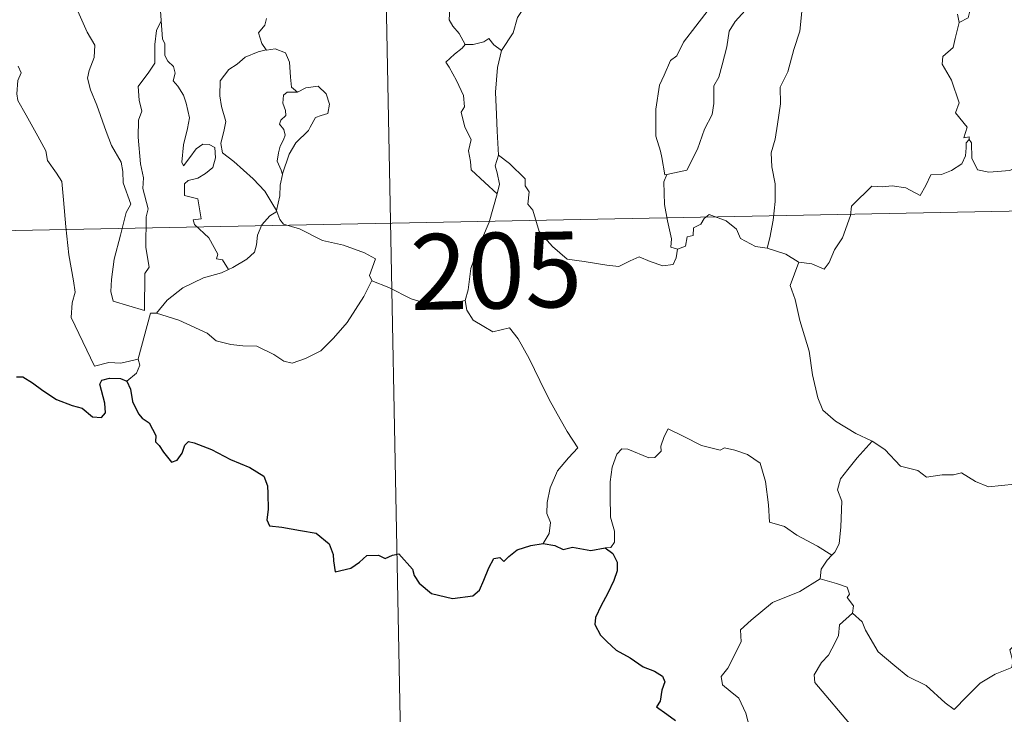
# Model space of a CAD drawing. Units: metres. Extents: x 629413 to 633925, y 4782479 to 4785534.
# Drawn here: x 629748 to 629845, y 4784429 to 4784498 of the extents above; entities that cross this region are included whole.
import ezdxf
from ezdxf.enums import TextEntityAlignment as Align

# ---------------------------------------------------------------- set-up
doc = ezdxf.new("R2010")
doc.units = ezdxf.units.M
doc.header["$MEASUREMENT"] = 0
doc.layers.add('Nivel 63', color=7, linetype='Continuous', lineweight=0)
doc.styles.add('Style-arial', font='arial.shx', dxfattribs={"bigfont": 'arialbig.shx'})

msp = doc.modelspace()

# ---------------------------------------------------------------- linework, layer by layer
at = {"layer": 'Nivel 63', "color": 7, "linetype": 'Continuous', "lineweight": 0}
for p, q in [((629783.45, 4784538.34), (629789.29, 4784237.23)), ((629696.35, 4784476.4), (630137.67, 4784484.96))]:
    msp.add_line(p, q, dxfattribs=at)
at = {"layer": 'Nivel 63', "color": 7, "linetype": 'Continuous', "lineweight": 0, "flags": 128}
for points in [[(629809.82, 4784513.49), (629808.87, 4784512.63), (629808.32, 4784511.05), (629807.73, 4784510), (629807.14, 4784509.27), (629805.85, 4784508.66), (629803.57, 4784507.03), (629801.98, 4784505.51), (629800.5, 4784503.5), (629799.26, 4784501.79), (629798.23, 4784500.04), (629797.21, 4784498.49), (629796.77, 4784496.98), (629795.64, 4784495.23)], [(629840.33, 4784502.04), (629840.47, 4784500.96), (629842.07, 4784499.37), (629841.86, 4784498.45), (629840.96, 4784498)], [(629752.84, 4784501.77), (629752.92, 4784500.85), (629753.79, 4784498.83), (629754.57, 4784497.04), (629755.34, 4784495.76), (629755.27, 4784494.54), (629754.78, 4784493.24), (629754.62, 4784492.47), (629754.92, 4784491.33), (629755.55, 4784489.81), (629756.47, 4784487.18), (629757, 4784485.8), (629757.94, 4784484.16), (629758.12, 4784483.22), (629758.15, 4784482.1), (629758.9, 4784479.98), (629758.45, 4784479.17), (629757.9, 4784476.93), (629757.26, 4784474.53), (629757.01, 4784472.52), (629756.92, 4784471.33), (629757.15, 4784470.37)], [(629762.27, 4784499.96), (629761.86, 4784499.14), (629761.93, 4784498.2), (629761.93, 4784498.17)], [(629792.04, 4784495.8), (629791.44, 4784496.89), (629790.82, 4784497.64), (629790.45, 4784498.25), (629790.55, 4784499.96), (629790.6, 4784500.85)], [(629812.01, 4784482.94), (629811.82, 4784482.91), (629811.5, 4784484.6), (629811.38, 4784485.24), (629810.9, 4784486.74), (629810.92, 4784489.39), (629811.26, 4784491.8), (629811.73, 4784492.76), (629812.35, 4784494.23), (629813, 4784494.68), (629813.66, 4784496.05), (629814.87, 4784497.62), (629816.67, 4784499.95)], [(629819.75, 4784499.19), (629818.78, 4784498.1), (629818.16, 4784497.13), (629817.96, 4784495.57), (629817.49, 4784493.8), (629817.16, 4784492.58), (629816.65, 4784491.71), (629816.65, 4784489.95), (629816.5, 4784488.87), (629815.73, 4784487.42), (629815.05, 4784485.44), (629813.98, 4784483.36), (629812.01, 4784482.94)], [(629825.36, 4784499.07), (629825.17, 4784497.13), (629824.58, 4784495.32), (629823.99, 4784493.11), (629823.24, 4784491.58), (629823.27, 4784489.93), (629822.95, 4784487.93), (629822.72, 4784486.44), (629822.32, 4784485.09), (629822.4, 4784483.68), (629822.73, 4784481.99), (629822.74, 4784480.25), (629822.53, 4784478.4), (629822.21, 4784476.64), (629821.93, 4784475.64)], [(629757.15, 4784470.37), (629760.26, 4784469.46), (629760.29, 4784473.1), (629760.72, 4784473.75), (629760.39, 4784475.69), (629760.42, 4784478.73), (629760.64, 4784479.54), (629760.1, 4784481.55), (629760.17, 4784482.6), (629759.87, 4784483.99), (629759.63, 4784486.64), (629759.66, 4784488.3), (629759.99, 4784489.21), (629759.72, 4784490.29), (629759.64, 4784491.66), (629760.69, 4784493.07), (629761.27, 4784493.97), (629761.29, 4784495.81), (629761.44, 4784497.2), (629761.93, 4784498.17)], [(629761.93, 4784498.17), (629762.05, 4784496.39), (629762.27, 4784495.89), (629762.27, 4784494.72), (629762.58, 4784494.16), (629763.13, 4784493.65), (629763.3, 4784492.96), (629763.09, 4784492.21), (629763.55, 4784491.68), (629764.12, 4784490.79), (629764.39, 4784490.01), (629764.71, 4784488.56), (629764.52, 4784487.5), (629764.12, 4784485.86), (629763.95, 4784484.14), (629764.12, 4784483.79), (629764.75, 4784484.62), (629765.39, 4784485.47), (629766.04, 4784485.94), (629766.68, 4784485.91), (629767.22, 4784485.61), (629767.29, 4784484.58), (629767.02, 4784483.61), (629766.32, 4784483.04), (629765.55, 4784482.57), (629764.59, 4784482.33), (629764.24, 4784482.01), (629764.24, 4784480.84), (629765.54, 4784480.52), (629765.86, 4784478.54), (629765.09, 4784478.43), (629765.23, 4784477.96), (629766.64, 4784476.64), (629767.53, 4784475.04), (629767.4, 4784474.56), (629768, 4784474.46), (629768.58, 4784473.52)], [(629772.35, 4784498.38), (629772.19, 4784497.74), (629771.55, 4784496.96), (629771.87, 4784495.9), (629772.33, 4784495.28)], [(629840.96, 4784498), (629840.8, 4784498.82)], [(629840.96, 4784498), (629840.55, 4784496.42), (629840.36, 4784495.51), (629839.34, 4784494.61), (629839.26, 4784493.85), (629840.21, 4784492.28), (629840.97, 4784490.02), (629840.58, 4784489.03), (629841.76, 4784487.61), (629841.42, 4784486.55), (629841.95, 4784486.65), (629841.95, 4784486.41)], [(629795.64, 4784495.23), (629794.87, 4784495.78), (629794.37, 4784496.4), (629793.87, 4784496.07), (629792.82, 4784495.81), (629792.04, 4784495.8)], [(629772.33, 4784495.28), (629771.51, 4784495.08), (629770.22, 4784494.57), (629769.45, 4784493.87), (629768.6, 4784493.35), (629767.77, 4784492.2), (629767.74, 4784490.74), (629767.9, 4784489.66), (629768.32, 4784488.18), (629768.17, 4784487.35), (629767.84, 4784486), (629767.99, 4784485.06), (629769.1, 4784484.22), (629771.04, 4784482.49), (629772.18, 4784481.27), (629772.89, 4784480.11), (629773.34, 4784479.36)], [(629772.33, 4784495.28), (629772.36, 4784495.24), (629773.2, 4784495.4), (629774.22, 4784494.98), (629774.61, 4784494.06), (629774.74, 4784492.57), (629774.83, 4784491.57), (629775.43, 4784491.1)], [(629792.04, 4784495.8), (629791.73, 4784495.44), (629790.97, 4784494.87), (629790.1, 4784494.06), (629790.43, 4784493.58), (629791.18, 4784492.25), (629791.87, 4784490.75), (629791.97, 4784489.62), (629791.64, 4784489.11), (629791.98, 4784487.63), (629792.62, 4784486.39), (629792.34, 4784485.28), (629792.57, 4784484.22), (629792.61, 4784483.38), (629793.99, 4784482.14), (629795.21, 4784481.02)], [(629795.64, 4784495.23), (629795.24, 4784493.54), (629795.04, 4784491.09), (629795.14, 4784488.86), (629795.18, 4784487.22), (629795.34, 4784484.85)], [(629747.75, 4784493.67), (629748.04, 4784493), (629747.72, 4784492.23), (629747.63, 4784490.92), (629747.7, 4784490.25), (629748.53, 4784488.81), (629749.71, 4784486.73), (629750.48, 4784485.26), (629750.66, 4784484.3), (629751.54, 4784483.05), (629752.06, 4784482.24), (629752.24, 4784480.42), (629752.47, 4784477.73), (629752.78, 4784474.95), (629753.24, 4784472.38), (629753.39, 4784471.28), (629753.11, 4784470.22), (629752.99, 4784468.75), (629755.32, 4784463.94), (629756.72, 4784464.3), (629757.93, 4784464.22), (629759.64, 4784464.61)], [(629775.43, 4784491.1), (629776.24, 4784491.51), (629777.47, 4784491.69), (629778.26, 4784490.94), (629778.59, 4784489.89), (629778.42, 4784488.98), (629777.76, 4784488.78), (629777.2, 4784488.57), (629776.68, 4784487.61), (629776.52, 4784487.28), (629775.24, 4784486.06), (629774.58, 4784484.94), (629773.93, 4784483.01), (629773.92, 4784482.93)], [(629775.43, 4784491.1), (629774.4, 4784491.08), (629774.04, 4784490.8), (629773.98, 4784490), (629774.23, 4784489.28), (629774.26, 4784488.77), (629773.76, 4784488.31), (629773.62, 4784487.91), (629774.06, 4784487.39), (629774.21, 4784486.83), (629774.02, 4784486.38), (629773.7, 4784485.73), (629773.52, 4784485.07), (629773.39, 4784484.24), (629773.8, 4784483.36), (629773.92, 4784482.93)], [(629841.95, 4784486.41), (629841.66, 4784486.07), (629841.65, 4784485.57), (629841.57, 4784484.77), (629841.22, 4784483.98), (629840.21, 4784483.31), (629839.21, 4784482.93), (629838.14, 4784482.9), (629837.66, 4784481.85), (629837.1, 4784480.85), (629835.67, 4784481.61), (629834.32, 4784481.81), (629833.35, 4784481.72), (629832.32, 4784481.77), (629831.79, 4784481.24), (629830.93, 4784480.43), (629830.28, 4784479.78), (629830.19, 4784478.85), (629829.39, 4784476.66), (629828.6, 4784475.46), (629828.09, 4784474.21), (629827.57, 4784473.56), (629826.38, 4784474.07), (629825.08, 4784474.25)], [(629841.95, 4784486.41), (629842.17, 4784486.07), (629842.2, 4784484.55), (629842.77, 4784483.38), (629843.91, 4784483.16), (629845.99, 4784483.31), (629847.36, 4784483.99), (629848.81, 4784484.97), (629849.77, 4784485.08), (629850.58, 4784484.61), (629851.28, 4784484.46), (629851.96, 4784484.9)], [(629795.21, 4784481.02), (629795.44, 4784481.97), (629795.18, 4784483.1), (629795, 4784483.79), (629795.34, 4784484.85)], [(629795.34, 4784484.85), (629796.43, 4784484.03), (629797.96, 4784482.49), (629797.98, 4784481.79), (629798.36, 4784481.21), (629798.22, 4784479.98), (629798.73, 4784479.38), (629799.34, 4784477.27), (629800.68, 4784475.8), (629802.12, 4784474.52), (629803.82, 4784474.3), (629806.05, 4784473.94), (629807.26, 4784473.81), (629808.37, 4784474.38), (629809.25, 4784474.76), (629810.36, 4784474.3), (629811.6, 4784473.87), (629812.62, 4784474), (629812.93, 4784474.66), (629813.06, 4784475.54)], [(629773.92, 4784482.93), (629773.71, 4784481.88), (629773.68, 4784480.8), (629773.34, 4784479.36), (629773.38, 4784479.26)], [(629813.06, 4784475.54), (629812.41, 4784475.72), (629812.46, 4784476.56), (629812.08, 4784478.34), (629811.78, 4784479.94), (629811.71, 4784482.19), (629812.01, 4784482.94)], [(629792.03, 4784470.45), (629792.31, 4784471.48), (629792.6, 4784473.62), (629793.18, 4784475.33), (629794.39, 4784478.19), (629795.21, 4784481.02)], [(629773.38, 4784479.26), (629772.68, 4784478.82), (629771.87, 4784477.95), (629771.44, 4784476.93), (629771.36, 4784475.96), (629771.17, 4784475.23), (629770.41, 4784474.54), (629769.02, 4784473.72), (629768.58, 4784473.52)], [(629773.38, 4784479.26), (629773.67, 4784478.47), (629774.02, 4784477.99), (629775.6, 4784477.54), (629777.89, 4784476.38), (629779.98, 4784475.91), (629782.07, 4784475.15), (629783.14, 4784474.58), (629782.55, 4784472.92), (629782.77, 4784472.42)], [(629821.93, 4784475.64), (629820.8, 4784475.79), (629819.31, 4784476.6), (629818.91, 4784477.52), (629817.88, 4784478.35), (629816.18, 4784478.96), (629815.71, 4784478.56), (629815.37, 4784478.02), (629814.65, 4784477.65), (629814.61, 4784476.87), (629814.02, 4784476.74), (629813.84, 4784475.83), (629813.06, 4784475.54)], [(629825.08, 4784474.25), (629825.02, 4784474.26), (629823.8, 4784475.04), (629821.93, 4784475.64)], [(629825.08, 4784474.25), (629824.22, 4784471.92), (629824.7, 4784470.54), (629825.18, 4784468.46), (629826.09, 4784465.42), (629826.44, 4784463.07), (629826.97, 4784460.78), (629827.44, 4784459.58), (629828.71, 4784458.47), (629830.71, 4784457.25), (629832.27, 4784456.53), (629832.33, 4784456.5)], [(629768.58, 4784473.52), (629767.9, 4784473.19), (629766.11, 4784472.67), (629764.05, 4784471.68), (629762.52, 4784470.48), (629761.44, 4784469.18)], [(629761.44, 4784469.18), (629763.67, 4784468.48), (629766.48, 4784467.2), (629767.36, 4784466.45), (629768.8, 4784466.07), (629770.01, 4784465.94), (629771.39, 4784465.92), (629773.09, 4784465.09), (629774.07, 4784464.41), (629774.88, 4784464.22), (629776.22, 4784464.68), (629777.74, 4784465.46), (629778.98, 4784466.69), (629780.35, 4784468.25), (629781.17, 4784469.55), (629781.99, 4784470.85), (629782.77, 4784472.42)], [(629782.77, 4784472.42), (629782.79, 4784472.38), (629784.45, 4784471.72), (629786.68, 4784470.61), (629789.48, 4784469.74), (629790.86, 4784470.21), (629792.03, 4784470.45)], [(629792.03, 4784470.45), (629792.19, 4784469.49), (629792.83, 4784468.49), (629793.86, 4784467.85), (629794.76, 4784467.34), (629796.43, 4784467.72), (629797.29, 4784466.63), (629798.38, 4784464.69), (629799.42, 4784462.52), (629800.34, 4784460.64), (629801.44, 4784458.69), (629802.12, 4784457.46), (629803.18, 4784455.85), (629802.25, 4784454.83), (629801.18, 4784453.54), (629800.44, 4784451.86), (629800.16, 4784450.41), (629800.12, 4784449.34), (629800.49, 4784448.45), (629800.33, 4784447.34), (629799.74, 4784446.35)], [(629759.64, 4784464.61), (629759.63, 4784464.66), (629760.85, 4784469.18), (629761.44, 4784469.18)], [(629758.52, 4784462.45), (629759.47, 4784463.24), (629759.8, 4784464.03), (629759.64, 4784464.61)], [(629828.36, 4784445.2), (629826.91, 4784446.1), (629824.88, 4784447.17), (629823.65, 4784448.04), (629822.18, 4784448.46), (629822.06, 4784450.17), (629821.78, 4784452.5), (629821.25, 4784454.32), (629819.99, 4784455.17), (629818.73, 4784455.61), (629817.72, 4784455.84), (629817.3, 4784455.62), (629815.45, 4784456.05), (629813.7, 4784456.96), (629812.15, 4784457.73), (629811.74, 4784456.97), (629811.41, 4784455.99), (629811.44, 4784455.5), (629810.8, 4784454.89), (629810.21, 4784454.84), (629808.14, 4784455.71), (629807.54, 4784455.73), (629807.06, 4784455.21), (629806.58, 4784453.93), (629806.38, 4784452.48), (629806.39, 4784451.04), (629806.43, 4784448.95), (629806.82, 4784447.58), (629806.82, 4784446.47), (629806.45, 4784445.96), (629805.89, 4784445.91)], [(629832.33, 4784456.5), (629830.87, 4784454.83), (629829.92, 4784453.68), (629829.2, 4784452.77), (629828.92, 4784451.68), (629829.32, 4784450.55), (629829.24, 4784448.02), (629829.08, 4784446.31), (629828.63, 4784445.5), (629828.36, 4784445.2)], [(629832.33, 4784456.5), (629833.61, 4784455.68), (629835.14, 4784454.02), (629836.86, 4784453.6), (629837.73, 4784452.94), (629839.28, 4784453.17), (629840.4, 4784453.16), (629841.2, 4784453.37), (629842.56, 4784452.51), (629843.86, 4784451.98), (629846.45, 4784452.23), (629847.53, 4784451.82), (629849.42, 4784452.03), (629850.77, 4784452.45), (629852.09, 4784452.57), (629854.16, 4784449.62)], [(629830.39, 4784439.44), (629831.35, 4784438.6), (629831.68, 4784437.76), (629832.95, 4784435.6), (629834.59, 4784434.22), (629835.86, 4784433.18), (629837.68, 4784432.28), (629839.58, 4784430.55), (629840.46, 4784429.9), (629841.73, 4784431.2), (629843.04, 4784432.52), (629844.51, 4784433.39), (629846.19, 4784434.06), (629846.26, 4784434.69), (629845.99, 4784435.82), (629847.61, 4784437.52), (629849.18, 4784439.63), (629850.8, 4784441), (629851.42, 4784441.76), (629851.68, 4784443.62), (629852.68, 4784444.65), (629853.31, 4784446.32), (629853.7, 4784447.68), (629854.16, 4784449.62)], [(629828.36, 4784445.2), (629827.88, 4784444.7), (629827.3, 4784443.81), (629827.2, 4784442.85)], [(629823.09, 4784423.8), (629821.56, 4784423.79), (629820.51, 4784424.48), (629820.09, 4784425.37), (629820.05, 4784426.52), (629820.23, 4784428), (629819.84, 4784429.54), (629819.12, 4784431.03), (629818.27, 4784431.7), (629817.51, 4784432.35), (629817.39, 4784433.16), (629818.04, 4784434.01), (629819.36, 4784436.61), (629819.29, 4784437.8), (629820.35, 4784438.76), (629822.47, 4784440.5), (629825.17, 4784441.58), (629827.2, 4784442.85)], [(629827.2, 4784442.85), (629828.81, 4784442.39), (629829.86, 4784442.01), (629830.1, 4784441.32), (629829.86, 4784440.99), (629830.49, 4784440.18), (629830.39, 4784439.44)], [(629830.23, 4784427.65), (629830.46, 4784428.09), (629826.66, 4784432.57), (629826.6, 4784433.35), (629827.32, 4784434.56), (629828.02, 4784435.28), (629828.66, 4784436.53), (629829.02, 4784437.24), (629829.12, 4784438.3), (629830.39, 4784439.44)]]:
    msp.add_lwpolyline(points, dxfattribs=at)
at = {"layer": 'Nivel 63', "color": 7, "linetype": 'Continuous', "lineweight": 30, "flags": 128}
for points in [[(629747.57, 4784462.86), (629748.22, 4784462.86), (629749.17, 4784462.29), (629750.19, 4784461.53), (629751.53, 4784460.61), (629753.11, 4784460.02), (629754.1, 4784459.78), (629755.12, 4784458.92), (629755.99, 4784458.84), (629756.41, 4784459.29), (629756.35, 4784460.26), (629755.85, 4784462.14), (629756.04, 4784462.55), (629756.78, 4784462.75), (629757.89, 4784462.7), (629758.52, 4784462.45)], [(629758.52, 4784462.45), (629758.88, 4784461.66), (629759.06, 4784460.44), (629759.68, 4784459.2), (629760.02, 4784458.77), (629760.74, 4784458.3), (629761.4, 4784457.05), (629761.36, 4784456.42), (629761.72, 4784456.07), (629762.16, 4784455.42), (629762.93, 4784454.4), (629763.5, 4784454.62), (629764.01, 4784455.29), (629764.27, 4784456.1), (629764.62, 4784456.45), (629765.19, 4784456.34), (629766.9, 4784455.68), (629768.78, 4784454.69), (629770.71, 4784453.88), (629772.07, 4784453.04), (629772.44, 4784452.07), (629772.48, 4784451.3), (629772.5, 4784449.72), (629772.38, 4784448.71), (629772.64, 4784448.11), (629773.87, 4784447.96), (629775.73, 4784447.65), (629777.26, 4784447.38), (629778.56, 4784446.33), (629778.96, 4784445.25), (629779, 4784444.65), (629779.15, 4784443.56), (629780.71, 4784443.91), (629781.57, 4784444.5), (629782.3, 4784445.16), (629783.44, 4784445.21), (629784.09, 4784444.86), (629784.84, 4784445.2), (629785.46, 4784445.33), (629786.81, 4784443.8), (629786.96, 4784443.17), (629787.47, 4784442.42), (629788.69, 4784441.39), (629790.78, 4784440.9), (629792.77, 4784441.16), (629793.46, 4784441.73), (629793.88, 4784442.73), (629794.38, 4784443.95), (629794.86, 4784444.85), (629795.45, 4784444.95), (629795.86, 4784444.56), (629796.36, 4784445.05), (629797.17, 4784445.71), (629798.52, 4784446.16), (629799.74, 4784446.35)], [(629799.74, 4784446.35), (629800.9, 4784446.15), (629801.73, 4784445.77), (629802.65, 4784445.98), (629804.48, 4784445.67), (629805.89, 4784445.91)], [(629805.89, 4784445.91), (629806.66, 4784445.37), (629807.08, 4784444.51), (629807.07, 4784443.65), (629806.75, 4784442.7), (629806.13, 4784441.37), (629805.51, 4784440.21), (629804.92, 4784439.01), (629804.87, 4784438.33), (629805.44, 4784437.27), (629806.07, 4784436.63), (629806.97, 4784435.79), (629808.37, 4784435.03), (629809.65, 4784434.13), (629810.77, 4784433.69), (629811.56, 4784433.19), (629811.81, 4784432.63), (629811.51, 4784431.8), (629811.33, 4784430.73), (629810.99, 4784430.16), (629812, 4784429.42), (629812.86, 4784428.8)]]:
    msp.add_lwpolyline(points, dxfattribs=at)
at = {"layer": 'Nivel 63', "color": 7, "linetype": 'Continuous', "lineweight": 0}
msp.add_3dface([(629471.08, 4782478.58), (629413.46, 4785448.08), (633867.62, 4785534.42), (633925.24, 4782564.92)], dxfattribs=at)

# ---------------------------------------------------------------- texts
at = {"layer": 'Nivel 63', "color": 7, "linetype": 'Continuous', "lineweight": 13, "style": 'Style-arial'}
msp.add_text('205', height=7.4999, rotation=1.11162, dxfattribs=at).set_placement((629795.089, 4784473.4), align=Align.MIDDLE_CENTER)

doc.saveas('drawing.dxf')
